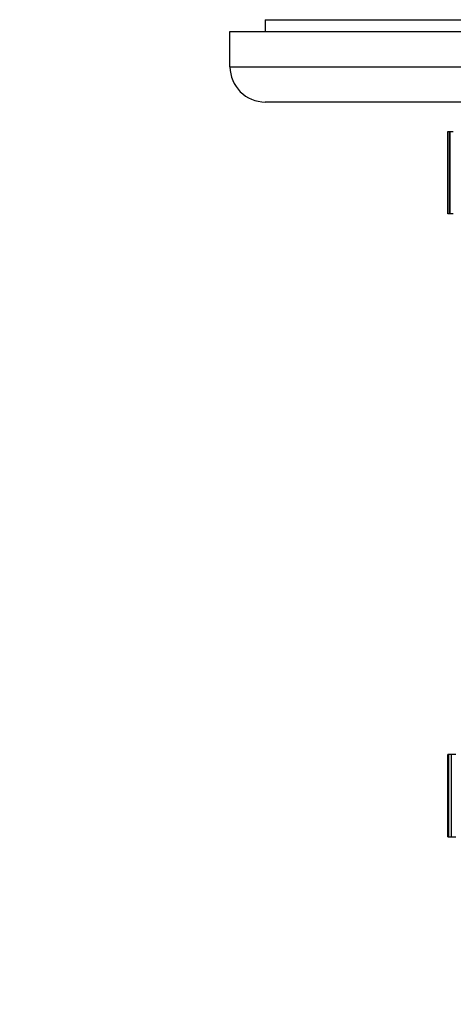
# Model space of a CAD drawing. Units: millimetres. Extents: x 0 to 890, y 0 to 1102.
# Drawn here: x 331 to 368, y 326 to 410 of the extents above; entities that cross this region are included whole.
import ezdxf
from ezdxf import colors
from ezdxf.entities.mleader import LeaderData, LeaderLine
from ezdxf.math import Vec2, Vec3

# ---------------------------------------------------------------- set-up
doc = ezdxf.new("R2010")
doc.units = ezdxf.units.MM
doc.layers.add('DV5_Défaut', color=7, linetype='Continuous')
doc.layers.add('Défaut', color=7, linetype='Continuous')

# ---------------------------------------------------------------- blocks, each defined once
blk = doc.blocks.new('_DOT')
at = {"color": 0}
blk.add_line((0, 0), (-1, 0), dxfattribs=at)
at = {"color": 0, "const_width": 0.333}
blk.add_lwpolyline([(-0.1665, 0, 1), (0.1665, 0, 1)], format="xyb", close=True, dxfattribs=at)
blk = doc.blocks.new('SE4')
at = {"layer": 'DV5_Défaut', "color": 7, "linetype": 'Continuous'}
for p, q in [((352.256, 409.773), (387.256, 409.773)), ((352.256, 409.773), (352.256, 408.773)), ((349.256, 408.773), (389.256, 408.773)), ((349.256, 405.773), (349.256, 408.773)), ((349.256, 405.773), (389.256, 405.773)), ((389.256, 402.773), (352.256, 402.773)), ((367.774, 400.273), (367.775, 400.273)), ((367.774, 400.273), (367.774, 393.273)), ((367.775, 400.273), (367.776, 400.273)), ((367.775, 400.273), (367.775, 400.273)), ((367.775, 393.273), (367.775, 400.273)), ((367.775, 400.273), (367.775, 393.273)), ((367.776, 393.273), (367.776, 400.273)), ((367.776, 400.273), (367.926, 400.273)), ((367.935, 400.273), (367.928, 400.273)), ((367.928, 400.273), (367.928, 393.273)), ((367.935, 400.273), (367.937, 400.273)), ((367.935, 393.273), (367.935, 400.273)), ((367.937, 393.273), (367.937, 400.273)), ((367.937, 400.273), (368.23, 400.273)), ((367.775, 393.273), (367.774, 393.273)), ((367.775, 393.273), (367.776, 393.273)), ((367.775, 393.273), (367.775, 393.273)), ((367.926, 393.273), (367.776, 393.273)), ((367.928, 393.273), (367.935, 393.273)), ((367.935, 393.273), (367.937, 393.273)), ((368.23, 393.273), (367.937, 393.273)), ((367.831, 347.323), (367.756, 347.323)), ((367.756, 340.323), (367.756, 347.323)), ((367.756, 340.323), (367.756, 347.323)), ((367.832, 347.323), (367.835, 347.323)), ((367.832, 347.323), (367.832, 340.323)), ((367.835, 347.323), (367.837, 347.323)), ((367.835, 340.323), (367.835, 347.323)), ((368.059, 347.323), (367.837, 347.323)), ((367.837, 340.323), (367.837, 347.323)), ((368.062, 347.323), (368.074, 347.323)), ((368.062, 347.323), (368.062, 340.323)), ((368.074, 347.323), (368.077, 347.323)), ((368.074, 340.323), (368.074, 347.323)), ((368.438, 347.323), (368.077, 347.323)), ((368.077, 340.323), (368.077, 347.323)), ((367.756, 340.323), (367.831, 340.323)), ((367.835, 340.323), (367.832, 340.323)), ((367.835, 340.323), (367.837, 340.323)), ((367.837, 340.323), (368.059, 340.323)), ((368.074, 340.323), (368.062, 340.323)), ((368.074, 340.323), (368.077, 340.323)), ((368.077, 340.323), (368.438, 340.323))]:
    blk.add_line(p, q, dxfattribs=at)
blk.add_arc((352.256, 405.773), 3, 180, 270, dxfattribs=at)

msp = doc.modelspace()

# ---------------------------------------------------------------- block references
at = {"layer": 'Défaut'}
msp.add_blockref('SE4', (0, 0), dxfattribs=at)

# ---------------------------------------------------------------- leaders
at = {"layer": 'Défaut', "color": 7, "linetype": 'Continuous'}
ml = msp.add_multileader_mtext('Standard', dxfattribs=at)
ml.set_content('{\\pxsm0.9;\\fSolid Edge ISO|b1||i0||c0|p34;\\W1.;22/12/2020\\P}', color=256)
ml.set_leader_properties()
ml.set_arrow_properties(name='DOT')
ml.build(insert=Vec2(0, 0))
ml.multileader.update_dxf_attribs({"leader_type": 0, "dogleg_length": 0, "arrow_head_size": 12})
ctx = ml.context
ctx.base_point, ctx.char_height, ctx.arrow_head_size, ctx.landing_gap_size = Vec3(802.83, 1095.116), 12, 12, 4.2
notes = []
notes.append((ctx, [(0, (0, 0, 0), (0, 0), (1, 0), 1, [])]))
ctx.mtext.insert = Vec3(804.83, 1101.236)
for ctx, leaders in notes:
    for number, flags, end, landing, length, lines in leaders:
        leader = LeaderData()
        leader.index, (leader.has_last_leader_line, leader.has_dogleg_vector, leader.attachment_direction) = number, flags
        leader.last_leader_point, leader.dogleg_vector, leader.dogleg_length = Vec3(end), Vec3(landing), length
        for number, points, colour, breaks in lines:
            line = LeaderLine()
            line.index, line.vertices, line.color, line.breaks = number, Vec3.list(points), colors.encode_raw_color(colour), breaks
            leader.lines.append(line)
        ctx.leaders.append(leader)

doc.saveas('drawing.dxf')
